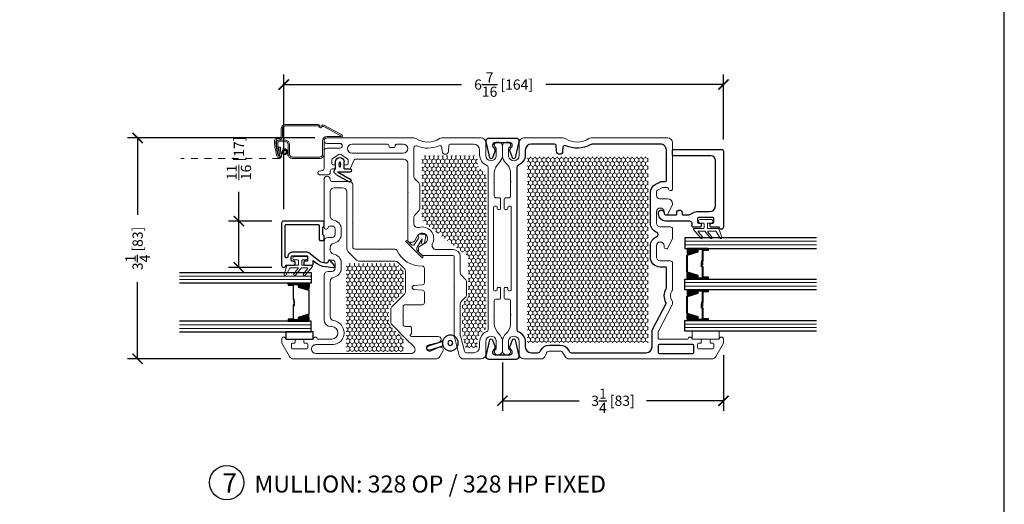
# Model space of a CAD drawing. Units: inches. Extents: x -498 to 909, y 157 to 829.
# Drawn here: x 383 to 397, y 282 to 290 of the extents above; entities that cross this region are included whole.
import ezdxf

# ---------------------------------------------------------------- set-up
doc = ezdxf.new("R2010")
doc.units = ezdxf.units.IN
doc.header["$MEASUREMENT"] = 0
doc.linetypes.add('HIDDEN2', pattern=[0.1875, 0.125, -0.0625])
doc.layers.get('Defpoints').update_dxf_attribs({"true_color": 0x737373})
for name, color, linetype, lineweight in [('1', 2, 'Continuous', 9), ('2', 1, 'Continuous', 15), ('3', 3, 'Continuous', 18), ('4', 4, 'Continuous', 25), ('5', 5, 'Continuous', 30), ('A-DETL-3', 7, 'Continuous', 25)]:
    doc.layers.add(name, color=color, linetype=linetype, lineweight=lineweight)
doc.layers.add('A-SECT-MBND', color=1, linetype='Continuous')
doc.layers.add('PDF_Geometry', color=7, linetype='Continuous')
doc.styles.add('ROMANS', font='romans.shx')
doc.styles.get("Standard").update_dxf_attribs({"font": 'arial.ttf'})
doc.dimstyles.new('SMALL + METRIC', dxfattribs={"dimtxt": 0.15, "dimasz": 0.15, "dimexe": 0.15, "dimexo": 0.175, "dimgap": 0.07, "dimtad": 0, "dimdec": 4, "dimzin": 0, "dimdsep": 46, "dimlunit": 5, "dimtxsty": 'ROMANS', "dimblk": 'ARCHTICK', "dimcen": 0.07, "dimclrd": 256, "dimclre": 256, "dimclrt": 256, "dimadec": 0, "dimazin": 0, "dimtfac": 1, "dimtdec": 4, "dimtofl": 0, "dimtmove": 0, "dimatfit": 3, "dimldrblk": 'CLOSEDBLANK', "dimfxl": 1, "dimtfillclr": 3, "dimtolj": 1, "dimtzin": 0, "dimarcsym": 0})
pattern_1 = [(90, (-18645.844367, -12433.682254), (-0.03247595264, 0.05625), [0.0375, -0.075]), (210, (-18645.844367, -12433.682254), (-0.03247595264, -0.05625), [0.0375, -0.075]), (150, (-18645.844367, -12433.682254), (-0.064951905284, 3e-17), [-0.075, 0.0375])]

# ---------------------------------------------------------------- blocks, each defined once
blk = doc.blocks.new('325-116')
at = {"color": 0}
blk.add_lwpolyline([(-0.11, -0.07, 0.414214), (-0.145, -0.105), (-0.145, -0.111, 0.198912), (-0.135, -0.135), (-0.125, -0.146, -0.198912), (-0.11, -0.181), (-0.11, -0.182, -0.085603), (-0.113, -0.198), (-0.146, -0.292, -0.751256), (-0.185, -0.29), (-0.239, -0.049, -0.481081), (-0.2, 0), (0.2, 0, -0.481081), (0.239, -0.049), (0.185, -0.29, -0.751256), (0.146, -0.292), (0.113, -0.198, -0.085603), (0.11, -0.182), (0.11, -0.181, -0.198912), (0.125, -0.146), (0.135, -0.135, 0.198912), (0.145, -0.111), (0.145, -0.105, 0.414214), (0.11, -0.07), (-0.11, -0.07)], format="xyb", dxfattribs=at)
blk = doc.blocks.new('_ArchTick')
at = {"color": 0, "linetype": 'ByBlock', "const_width": 0.15}
blk.add_lwpolyline([(-0.5, -0.5), (0.5, 0.5)], dxfattribs=at)
blk = doc.blocks.new('*D645')
at = {"lineweight": -2, "transparency": 16777216}
for p, q in [((387.146, 287.788), (384.391, 287.788)), ((384.541, 287.788), (384.541, 286.658)), ((384.541, 284.539), (384.541, 285.668)), ((386.646, 284.539), (384.391, 284.539))]:
    blk.add_line(p, q, dxfattribs=at)
at = {"layer": 'Defpoints', "color": 0, "transparency": 16777216}
for p in [(387.321, 287.788), (384.541, 284.539), (386.821, 284.539)]:
    blk.add_point(p, dxfattribs=at)
at = {"lineweight": -2, "transparency": 16777216, "xscale": 0.15, "yscale": 0.15, "zscale": 0.15}
for p, rotation in [((384.541, 287.788), 90), ((384.541, 284.539), 270)]:
    blk.add_blockref('_ArchTick', p, dxfattribs=dict(at, rotation=rotation))
at = {"transparency": 16777216, "insert": (384.541, 286.163), "char_height": 0.15, "attachment_point": 5, "rotation": 90, "style": 'ROMANS'}
blk.add_mtext('\\A1;3{\\H1x;\\S1/4;} [83]', dxfattribs=at)
blk = doc.blocks.new('_ClosedBlank')
at = {"color": 0, "linetype": 'ByBlock', "lineweight": -2}
for p, q in [((-1, 0.167), (0, 0)), ((-1, 0.167), (-1, -0.167)), ((0, 0), (-1, -0.167))]:
    blk.add_line(p, q, dxfattribs=at)
blk = doc.blocks.new('Op and 2 Inch Alum Stop')
at = {"layer": '3'}
blk.add_lwpolyline([(0.714, 0.604, 0.414214), (0.704, 0.614), (0.645, 0.614, 0.414214), (0.635, 0.604), (0.635, 0.555, -1), (0.585, 0.555), (0.585, 0.723, -1), (0.635, 0.723), (0.635, 0.674, 0.414214), (0.645, 0.664), (0.704, 0.664, 0.414214), (0.714, 0.674), (0.714, 0.824, -0.321278), (0.721, 0.834), (0.844, 0.875, -0.832272), (0.859, 0.85), (0.758, 0.793, 0.270491), (0.753, 0.784), (0.753, 0.68, 0.635091), (0.769, 0.672), (0.84, 0.731, -1.024675), (0.859, 0.708), (0.757, 0.624, 0.223174), (0.753, 0.616), (0.753, 0.539, 0.635091), (0.769, 0.531), (0.84, 0.589, -1.024675), (0.859, 0.567), (0.731, 0.461, -0.635091), (0.714, 0.469)], format="xyb", close=True, dxfattribs=at)
at = {"layer": '4'}
blk.add_lwpolyline([(0.684, 0.266, 0.141442), (0.65, 0.365), (0.545, 0.491, -0.208266), (0.524, 0.538), (0.524, 0.756, -0.414214), (0.588, 0.82, 0.414214), (0.603, 0.835), (0.603, 0.847, 0.414214), (0.588, 0.862), (0.13, 0.862, 0.414214), (0.115, 0.847), (0.115, 0.374, 0.414214), (0.13, 0.359), (0.337, 0.359, -0.414214), (0.352, 0.344), (0.352, 0.309, -0.414214), (0.332, 0.289), (0.287, 0.289, -0.267949), (0.27, 0.299, 0.267949), (0.253, 0.309), (0.165, 0.309, 0.267949), (0.148, 0.299, -0.267949), (0.13, 0.289), (0.085, 0.289, -0.414214), (0.065, 0.309), (0.065, 0.881, -0.414214), (0.097, 0.912), (0.714, 0.912), (0.714, 0.912, -1), (0.714, 0.85), (0.714, 0.729, -0.414214), (0.7, 0.715), (0.668, 0.715, -0.414214), (0.654, 0.729), (0.654, 0.756, 0.414214), (0.64, 0.77), (0.588, 0.77, 0.414214), (0.574, 0.756), (0.574, 0.544, 0.414214), (0.588, 0.53), (0.64, 0.53, 0.414214), (0.654, 0.544), (0.654, 0.571, -0.414214), (0.668, 0.585), (0.7, 0.585, -0.414214), (0.714, 0.571), (0.714, 0.465, -0.414214), (0.699, 0.45), (0.643, 0.45), (0.669, 0.419, -0.176855), (0.734, 0.269), (0.748, 0.153, -0.556387), (0.719, 0.135), (0.642, 0.2, -0.566526), (0.657, 0.228, 0.393912), (0.684, 0.256), (0.684, 0.256), (0.684, 0.269)], format="xyb", dxfattribs=at)
blk = doc.blocks.new('*D646')
at = {"layer": '2', "lineweight": -2, "transparency": 16777216}
for p, q in [((386.029, 286.565), (386.029, 286.995)), ((386.514, 286.565), (385.879, 286.565)), ((386.029, 285.885), (386.029, 286.565)), ((386.514, 285.885), (385.879, 285.885))]:
    blk.add_line(p, q, dxfattribs=at)
at = {"layer": 'Defpoints', "color": 0, "transparency": 16777216}
for p in [(386.689, 286.565), (386.029, 285.885), (386.689, 285.885)]:
    blk.add_point(p, dxfattribs=at)
at = {"layer": '2', "lineweight": -2, "transparency": 16777216, "xscale": 0.15, "yscale": 0.15, "zscale": 0.15}
for p, rotation in [((386.029, 286.565), 90), ((386.029, 285.885), 270)]:
    blk.add_blockref('_ArchTick', p, dxfattribs=dict(at, rotation=rotation))
at = {"layer": '2', "transparency": 16777216, "insert": (386.029, 287.487), "char_height": 0.15, "attachment_point": 5, "rotation": 90, "style": 'ROMANS'}
blk.add_mtext('\\A1;{\\H1x;\\S11/16;} [17]', dxfattribs=at)
blk = doc.blocks.new('.875 Inch IGU')
at = {"layer": '1'}
h = blk.add_hatch(dxfattribs=at)
h.set_pattern_fill('ANSI31', color=2, scale=0.1, style=0)
h.set_pattern_definition([(45, (-0.021702, 0.268674), (-0.00883883, 0.00883883), [])])
h.paths.add_polyline_path([(0.538, 0.421), (0.525, 0.421), (0.486, 0.421), (0.441, 0.278, 0.1497), (0.538, 0.274)])
h.paths.add_polyline_path([(0.03, 0.421), (-0.008, 0.421), (-0.022, 0.421), (-0.022, 0.274, 0.1497), (0.075, 0.278)])
at = {"layer": '1', "color": 2}
for p, q in [((-0.127, 0.236), (-0.127, 2.174)), ((-0.074, 0.236), (-0.074, 2.174)), ((0.591, 0.236), (0.591, 2.174)), ((0.643, 0.236), (0.643, 2.174))]:
    blk.add_line(p, q, dxfattribs=at)
at = {"layer": '5', "color": 2}
for points in [[(-0.179, 2.174), (-0.179, 0.236), (-0.022, 0.236), (-0.022, 2.174)], [(0.696, 2.174), (0.696, 0.236), (0.538, 0.236), (0.538, 2.174)]]:
    blk.add_lwpolyline(points, dxfattribs=at)
for points in [[(-0.008, 0.578), (-0.022, 0.578), (-0.022, 0.421), (-0.008, 0.421)], [(0.514, 0.497), (0.305, 0.497), (0.305, 0.481), (0.24, 0.481), (0.24, 0.488), (0.298, 0.488), (0.298, 0.503), (0.508, 0.503), (0.508, 0.578), (0.525, 0.578), (0.525, 0.421), (0.486, 0.421), (0.438, 0.267), (0.258, 0.267), (0.258, 0.267), (0.258, 0.267), (0.258, 0.267), (0.258, 0.267), (0.079, 0.267), (0.03, 0.421), (-0.008, 0.421), (-0.008, 0.578), (0.009, 0.578), (0.009, 0.503), (0.218, 0.503), (0.218, 0.494), (0.277, 0.494), (0.277, 0.488), (0.212, 0.488), (0.212, 0.497), (0.002, 0.497), (0.002, 0.571), (-0.002, 0.571), (-0.002, 0.427), (0.035, 0.427), (0.083, 0.273), (0.258, 0.273), (0.433, 0.273), (0.482, 0.427), (0.519, 0.427), (0.519, 0.571), (0.514, 0.571)], [(0.525, 0.578), (0.538, 0.578), (0.538, 0.421), (0.525, 0.421)]]:
    blk.add_lwpolyline(points, close=True, dxfattribs=at)
for points in [[(-0.022, 0.421), (-0.022, 0.274, 0.1497), (0.075, 0.278)], [(0.538, 0.421), (0.538, 0.274, -0.1497), (0.441, 0.278)]]:
    blk.add_lwpolyline(points, format="xyb", dxfattribs=at)
blk = doc.blocks.new('428 INT WS')
at = {"color": 3}
for p, q in [((15.212, 14.888), (15.11, 14.888)), ((15.255, 14.858), (15.255, 14.672)), ((15.255, 14.858), (15.362, 14.673)), ((15.298, 14.872), (15.405, 14.686)), ((15.212, 14.758), (15.107, 14.758)), ((15.212, 14.758), (15.212, 14.672))]:
    blk.add_line(p, q, dxfattribs=at)
for centre, radius, start, end in [((15.11, 14.823), 0.065, 90, 270), ((15.25, 14.855), 0.0502, 20.0147, 139.3284), ((15.234, 14.672), 0.0214, 180, 0), ((15.383, 14.68), 0.0226, 196.7867, 16.7867)]:
    blk.add_arc(centre, radius, start, end, dxfattribs=at)
blk.add_ellipse((15.149, 14.823), major_axis=(-0.0387, 0), ratio=0.38963, dxfattribs=at)
blk = doc.blocks.new('428 EXT WS')
at = {"color": 3}
for p, q in [((17.753, 13.314), (17.822, 13.524)), ((17.878, 13.507), (17.817, 13.308))]:
    blk.add_line(p, q, dxfattribs=at)
for radius in [0.116, 0.0359]:
    blk.add_circle((17.773, 13.2), radius, dxfattribs=at)
blk.add_arc((17.85, 13.516), 0.0291, 342.9508, 162.9508, dxfattribs=at)
blk = doc.blocks.new('1.375 Inch IGU')
at = {"layer": '1'}
h = blk.add_hatch(dxfattribs=at)
h.set_pattern_fill('ANSI31', color=2, scale=0.1, style=0)
h.set_pattern_definition([(45, (-1.248839, 0.061744), (-0.008838835, 0.008838835), [])])
h.paths.add_polyline_path([(0.812, 0.214), (0.773, 0.214), (0.76, 0.214), (0.76, 0.067, 0.1497), (0.857, 0.071)])
h.paths.add_polyline_path([(1.211, 0.214), (1.198, 0.214), (1.159, 0.214), (1.114, 0.071, 0.1497), (1.211, 0.067)])
h.paths.add_polyline_path([(0.602, 0.214), (0.589, 0.214), (0.55, 0.214), (0.505, 0.071, 0.1497), (0.602, 0.067)])
h.paths.add_polyline_path([(0.203, 0.214), (0.164, 0.214), (0.151, 0.214), (0.151, 0.067, 0.1497), (0.248, 0.071)])
at = {"layer": '1', "color": 2}
for p, q in [((0.046, 0.029), (0.046, 1.967)), ((0.099, 0.029), (0.099, 1.967)), ((0.655, 0.029), (0.655, 1.967)), ((0.707, 0.029), (0.707, 1.967)), ((1.264, 0.029), (1.264, 1.967)), ((1.316, 0.029), (1.316, 1.967))]:
    blk.add_line(p, q, dxfattribs=at)
at = {"layer": '5', "color": 2}
for points in [[(-0.006, 1.967), (-0.006, 0.029), (0.151, 0.029), (0.151, 1.967)], [(0.76, 1.967), (0.76, 0.029), (0.602, 0.029), (0.602, 1.967)], [(1.369, 1.967), (1.369, 0.029), (1.211, 0.029), (1.211, 1.967)]]:
    blk.add_lwpolyline(points, dxfattribs=at)
for points in [[(0.164, 0.371), (0.151, 0.371), (0.151, 0.214), (0.164, 0.214)], [(0.578, 0.29), (0.423, 0.29), (0.423, 0.274), (0.358, 0.274), (0.358, 0.281), (0.417, 0.281), (0.417, 0.296), (0.572, 0.296), (0.572, 0.371), (0.589, 0.371), (0.589, 0.214), (0.55, 0.214), (0.502, 0.06), (0.377, 0.06), (0.377, 0.06), (0.377, 0.06), (0.377, 0.06), (0.377, 0.06), (0.251, 0.06), (0.203, 0.214), (0.164, 0.214), (0.164, 0.371), (0.181, 0.371), (0.181, 0.296), (0.337, 0.296), (0.337, 0.287), (0.395, 0.287), (0.395, 0.281), (0.33, 0.281), (0.33, 0.29), (0.175, 0.29), (0.175, 0.365), (0.17, 0.365), (0.17, 0.22), (0.208, 0.22), (0.256, 0.066), (0.377, 0.066), (0.497, 0.066), (0.546, 0.22), (0.583, 0.22), (0.583, 0.365), (0.578, 0.365)], [(0.589, 0.371), (0.602, 0.371), (0.602, 0.214), (0.589, 0.214)], [(0.773, 0.371), (0.76, 0.371), (0.76, 0.214), (0.773, 0.214)], [(1.187, 0.29), (1.032, 0.29), (1.032, 0.274), (0.967, 0.274), (0.967, 0.281), (1.026, 0.281), (1.026, 0.296), (1.181, 0.296), (1.181, 0.371), (1.198, 0.371), (1.198, 0.214), (1.159, 0.214), (1.111, 0.06), (0.985, 0.06), (0.985, 0.06), (0.985, 0.06), (0.985, 0.06), (0.985, 0.06), (0.86, 0.06), (0.812, 0.214), (0.773, 0.214), (0.773, 0.371), (0.79, 0.371), (0.79, 0.296), (0.945, 0.296), (0.945, 0.287), (1.004, 0.287), (1.004, 0.281), (0.939, 0.281), (0.939, 0.29), (0.784, 0.29), (0.784, 0.365), (0.779, 0.365), (0.779, 0.22), (0.816, 0.22), (0.865, 0.066), (0.985, 0.066), (1.106, 0.066), (1.154, 0.22), (1.192, 0.22), (1.192, 0.365), (1.187, 0.365)], [(1.198, 0.371), (1.211, 0.371), (1.211, 0.214), (1.198, 0.214)]]:
    blk.add_lwpolyline(points, close=True, dxfattribs=at)
for points in [[(0.151, 0.214), (0.151, 0.067, 0.1497), (0.248, 0.071)], [(0.602, 0.214), (0.602, 0.067, -0.1497), (0.505, 0.071)], [(0.76, 0.214), (0.76, 0.067, 0.1497), (0.857, 0.071)], [(1.211, 0.214), (1.211, 0.067, -0.1497), (1.114, 0.071)]]:
    blk.add_lwpolyline(points, format="xyb", dxfattribs=at)
blk = doc.blocks.new('*D637')
at = {"lineweight": -2, "transparency": 16777216}
for p, q in [((386.689, 286.74), (386.689, 288.723)), ((393.153, 287.764), (393.153, 288.723)), ((386.689, 288.573), (389.301, 288.573)), ((393.153, 288.573), (390.541, 288.573))]:
    blk.add_line(p, q, dxfattribs=at)
at = {"layer": 'Defpoints', "color": 0, "transparency": 16777216}
for p in [(393.153, 288.573), (393.153, 287.589), (386.689, 286.565)]:
    blk.add_point(p, dxfattribs=at)
at = {"lineweight": -2, "transparency": 16777216, "xscale": 0.15, "yscale": 0.15, "zscale": 0.15, "rotation": 180}
blk.add_blockref('_ArchTick', (386.689, 288.573), dxfattribs=at)
at = {"lineweight": -2, "transparency": 16777216, "xscale": 0.15, "yscale": 0.15, "zscale": 0.15}
blk.add_blockref('_ArchTick', (393.153, 288.573), dxfattribs=at)
at = {"transparency": 16777216, "insert": (389.921, 288.573), "char_height": 0.15, "attachment_point": 5, "style": 'ROMANS'}
blk.add_mtext('\\A1;6{\\H1x;\\S7/16;} [164]', dxfattribs=at)
blk = doc.blocks.new('*D638')
at = {"lineweight": -2, "transparency": 16777216}
for p, q in [((393.154, 284.593), (393.154, 283.773)), ((389.904, 284.483), (389.904, 283.773)), ((389.904, 283.923), (391.034, 283.923)), ((393.154, 283.923), (392.024, 283.923))]:
    blk.add_line(p, q, dxfattribs=at)
at = {"layer": 'Defpoints', "color": 0, "transparency": 16777216}
for p in [(393.154, 284.768), (389.904, 284.658), (389.904, 283.923)]:
    blk.add_point(p, dxfattribs=at)
at = {"lineweight": -2, "transparency": 16777216, "xscale": 0.15, "yscale": 0.15, "zscale": 0.15, "rotation": 180}
blk.add_blockref('_ArchTick', (389.904, 283.923), dxfattribs=at)
at = {"lineweight": -2, "transparency": 16777216, "xscale": 0.15, "yscale": 0.15, "zscale": 0.15}
blk.add_blockref('_ArchTick', (393.154, 283.923), dxfattribs=at)
at = {"transparency": 16777216, "insert": (391.529, 283.923), "char_height": 0.15, "attachment_point": 5, "style": 'ROMANS'}
blk.add_mtext('\\A1;3{\\H1x;\\S1/4;} [83]', dxfattribs=at)

msp = doc.modelspace()

# ---------------------------------------------------------------- hatches: boundary and pattern name
at = {"layer": '1'}
h = msp.add_hatch(dxfattribs=at)
h.set_pattern_fill('HONEY', color=2, scale=0.3, angle=90)
h.set_pattern_definition(pattern_1)
edge = h.paths.add_edge_path()
edge.add_arc((388.81128, 286.60953), 0.09, 540, 592.587308, ccw=False)
edge.add_line((388.72128, 286.60953), (388.72128, 287.50479))
edge.add_arc((388.74128, 287.50479), 0.02, 450, 540, ccw=False)
edge.add_line((388.74128, 287.52479), (389.51855, 287.52479))
edge.add_arc((389.51855, 287.50479), 0.02, 360, 450, ccw=False)
edge.add_line((389.53855, 287.50479), (389.53855, 287.40727))
edge.add_arc((389.62855, 287.40727), 0.09, 540, 585)
edge.add_line((389.56491, 287.34363), (389.63744, 287.27111))
edge.add_arc((389.5738, 287.20747), 0.09, 360.000937, 405, ccw=False)
edge.add_line((389.6638, 287.20747), (389.6638, 285.02379))
edge.add_arc((389.5738, 285.02379), 0.09, 315, 359.999063, ccw=False)
edge.add_line((389.63744, 284.96015), (389.56491, 284.88763))
edge.add_arc((389.62855, 284.82399), 0.09, 495, 540)
edge.add_line((389.53855, 284.82399), (389.53855, 284.72602))
edge.add_arc((389.51855, 284.72602), 0.02, 270, 360, ccw=False)
edge.add_line((389.51855, 284.70602), (389.37779, 284.70602))
edge.add_arc((389.37779, 284.72602), 0.02, 555, 630, ccw=False)
edge.add_line((389.35847, 284.72085), (389.31445, 284.88513))
edge.add_line((389.31445, 284.88513), (389.31438, 285.34568))
edge.add_arc((389.34431, 285.34369), 0.03, 495, 536.186897, ccw=False)
edge.add_line((389.3231, 285.3649), (389.37795, 285.41975))
edge.add_arc((389.31431, 285.48339), 0.09, 315, 360)
edge.add_line((389.40431, 285.48339), (389.40431, 285.57692))
edge.add_line((389.40431, 285.57692), (389.40431, 285.99814))
edge.add_arc((389.31431, 285.99814), 0.09, 360, 412.587308)
edge.add_line((389.36899, 286.06962), (388.7566, 286.53804))
h = msp.add_hatch(dxfattribs=at)
h.set_pattern_fill('HONEY', color=2, scale=0.3, angle=90)
h.set_pattern_definition([(90, (-18629.612998, -12438.4987), (-0.03247595264, 0.05625), [0.0375, -0.075]), (210, (-18629.612998, -12438.4987), (-0.03247595264, -0.05625), [0.0375, -0.075]), (150, (-18629.612998, -12438.4987), (-0.064951905284, 3e-17), [-0.075, 0.0375])])
h.paths.add_polyline_path([(392.04779, 284.77245), (392.04779, 287.51049), (390.26973, 287.51049), (390.26973, 284.77245)])
h = msp.add_hatch(dxfattribs=at)
h.set_pattern_fill('HONEY', color=2, scale=0.3, angle=90)
h.set_pattern_definition(pattern_1)
edge = h.paths.add_edge_path()
edge.add_arc((387.63603, 284.67792), 0.03, 180, 270, ccw=False)
edge.add_line((387.60603, 284.67792), (387.60603, 285.91385))
edge.add_arc((387.63603, 285.91385), 0.03, 450, 540, ccw=False)
edge.add_line((387.63603, 285.94385), (388.32821, 285.94385))
edge.add_arc((388.32821, 285.91385), 0.03, 405, 450, ccw=False)
edge.add_line((388.34942, 285.93506), (388.35051, 285.93398))
edge.add_line((388.35051, 285.93398), (388.42293, 285.86155))
edge.add_arc((388.35929, 285.79791), 0.09, 360, 405, ccw=False)
edge.add_line((388.44929, 285.79791), (388.44929, 285.55851))
edge.add_arc((388.35929, 285.55851), 0.09, 315, 360, ccw=False)
edge.add_line((388.42293, 285.49487), (388.26065, 285.33259))
edge.add_arc((388.32429, 285.26895), 0.09, 495, 540)
edge.add_line((388.23429, 285.26895), (388.23429, 285.08189))
edge.add_arc((388.32429, 285.08189), 0.09, 540, 585)
edge.add_line((388.26065, 285.01825), (388.44051, 284.8384))
edge.add_arc((388.41929, 284.81719), 0.03, 360, 405, ccw=False)
edge.add_line((388.44929, 284.81719), (388.44929, 284.67792))
edge.add_arc((388.41929, 284.67792), 0.03, 270, 360, ccw=False)
edge.add_line((388.41929, 284.64792), (387.63603, 284.64792))

# ---------------------------------------------------------------- linework, layer by layer
at = {"color": 3}
msp.add_lwpolyline([(387.12096, 284.82808), (387.12096, 284.93435), (386.72096, 284.93435), (386.72096, 284.82808)], close=True, dxfattribs=at)
at = {"layer": '1', "color": 5}
for points in [[(388.4453, 287.47592), (388.4453, 287.47592), (388.45128, 287.47592, -0.41421356), (388.51128, 287.41592), (388.51128, 286.99898), (388.51835, 286.99191), (388.51128, 286.98484), (388.51128, 286.857), (388.51835, 286.84993), (388.51128, 286.84286), (388.51128, 286.28545, 0.40514562), (388.54035, 286.25546), (388.5821, 286.25417, 0.27007268), (388.60866, 286.26855), (388.66242, 286.35688, -0.12078852), (388.68266, 286.37705, -0.78304461), (388.79249, 286.26721, -0.12078852), (388.77233, 286.24697), (388.684, 286.19322, 0.27007268), (388.66961, 286.16666), (388.67091, 286.1249, 0.19487948), (388.68001, 286.10429), (388.70981, 286.0745, 0.19891237), (388.75224, 286.05692), (389.17929, 286.05692, -0.41421354), (389.19429, 286.04192), (389.19429, 285.58399), (389.19429, 285.58399), (389.20136, 285.57692), (389.19429, 285.56985), (389.19429, 284.87914, 0.06554344), (389.19668, 284.86102), (389.26935, 284.5898, 0.33945426), (389.33696, 284.53792), (389.58871, 284.53792, 0.41421356), (389.65871, 284.60792), (389.65871, 284.79489, -0.92289891), (389.81398, 284.80736), (389.81398, 284.68561, 0.84303875), (389.82901, 284.59803), (389.84403, 284.59803, 0.41421356), (389.90414, 284.65813), (389.90414, 284.80369, 0.17852341), (389.85218, 284.90793, -0.18987268), (389.78393, 285.04356), (389.78393, 285.18085), (389.77686, 285.18792), (389.78393, 285.19499), (389.78393, 285.35097), (389.78393, 285.38856, -0.41421356), (389.81393, 285.41856), (389.8623, 285.41856, 0.41421356), (389.8773, 285.43356), (389.8773, 285.51834), (389.8773, 285.57542, 0.41421356), (389.8623, 285.59042), (389.84111, 285.59042, 0.41421356), (389.82611, 285.57542), (389.82611, 285.55542, -0.41421356), (389.81111, 285.54042), (389.78893, 285.54042, -0.41421356), (389.77393, 285.55542), (389.77393, 286.77042, -0.41421356), (389.78893, 286.78542), (389.81111, 286.78542, -0.41421356), (389.82611, 286.77042), (389.82611, 286.75042, 0.41421356), (389.84111, 286.73542), (389.8623, 286.73542, 0.41421356), (389.8773, 286.75042), (389.8773, 286.7975), (389.8773, 286.89228, 0.41421356), (389.8623, 286.90728), (389.81393, 286.90728, -0.41421356), (389.78393, 286.93728), (389.78393, 287.13085), (389.77686, 287.13792), (389.78393, 287.14499), (389.78393, 287.28228, -0.18987268), (389.85218, 287.41792, 0.17852341), (389.90414, 287.52215), (389.90414, 287.66771, 0.41421356), (389.84403, 287.72782), (389.82901, 287.72782, 0.84303875), (389.81398, 287.64024), (389.81398, 287.51848, -0.92289891), (389.65871, 287.53095), (389.65871, 287.71792, 0.41421356), (389.58871, 287.78792), (389.01218, 287.78792, 0.14253024), (388.97999, 287.77856, -0.29097152), (388.63283, 287.77856, 0.14253024), (388.60064, 287.78792), (388.04216, 287.78792), (387.49756, 287.78792), (387.32144, 287.78792, 1.00550485), (387.32127, 287.70792), (387.51425, 287.70792, -1), (387.51425, 287.63792), (387.32644, 287.63792, 0.41421356), (387.28144, 287.59292), (387.28144, 287.33844, -0.36397023), (387.25665, 287.30889), (387.21144, 287.30092, 0.92137545), (387.21644, 287.24592), (387.34144, 287.24592, 0.41421356), (387.37144, 287.27592), (387.37144, 287.29842), (387.37144, 287.30342, -0.41421356), (387.40144, 287.33342), (387.43529, 287.33342, 0.41421356), (387.44929, 287.34742), (387.44929, 287.37942, 0.41421356), (387.43529, 287.39342), (387.40829, 287.39342, -0.41421356), (387.39429, 287.40742), (387.39429, 287.46514, -0.19891237), (387.40015, 287.47928), (387.50015, 287.54593, -0.41421356), (387.52843, 287.54593), (387.62843, 287.47928, -0.19891237), (387.63429, 287.46514), (387.63429, 287.46514), (387.63429, 287.40742, -0.41421356), (387.62029, 287.39342), (387.59329, 287.39342, 0.41421356), (387.57929, 287.37942), (387.57929, 287.34742, 0.41421356), (387.59329, 287.33342), (387.65822, 287.33342, 0.30334668), (387.67208, 287.34268), (387.72343, 287.46666, -0.30334668), (387.73729, 287.47592), (388.4453, 287.47592)], [(388.56929, 284.91895), (388.56929, 284.98542, 0.41421355), (388.53929, 285.01542), (388.47429, 285.01542, -0.41421356), (388.44429, 285.04542), (388.44429, 285.16835), (388.43722, 285.17542), (388.44429, 285.18249), (388.44429, 285.30542, -0.41421356), (388.47429, 285.33542), (388.53929, 285.33542), (388.72629, 285.33542, 0.41421357), (388.75629, 285.36542), (388.75629, 285.51731, 0.38887873), (388.72891, 285.54719), (388.60627, 285.55792, -1), (388.60627, 285.61792), (388.72891, 285.62865, 0.38887873), (388.75629, 285.65854), (388.75629, 285.87231, 0.41421356), (388.72629, 285.90231), (388.72629, 285.90231, -0.29967735), (388.3537, 286.13629, 0.29380703), (388.3264, 286.15385), (388.18453, 286.15385), (388.10136, 286.15385), (388.09429, 286.14678), (388.08722, 286.15385), (387.91571, 286.15385), (387.73429, 286.15385, -0.41421356), (387.70429, 286.18385), (387.70429, 286.53819), (387.69722, 286.54526), (387.70429, 286.55233), (387.70429, 286.84962), (387.70429, 287.10092, 0.41421356), (387.65929, 287.14592), (387.40144, 287.14592, -0.41421356), (387.37144, 287.17592), (387.37144, 287.18092, 1), (387.28144, 287.18092), (387.28144, 286.84962), (387.28144, 286.47573, 0.87697646), (387.34041, 286.46796), (387.34146, 286.47512, -0.37223357), (387.36125, 286.49222), (387.39929, 286.49222, -0.41421356), (387.44429, 286.44722), (387.44429, 286.37046, -0.41421356), (387.39929, 286.32546), (387.3941, 286.32546), (387.40124, 286.32546), (387.34144, 286.32546, 0.41421356), (387.28144, 286.26546), (387.28144, 285.97573, 0.87697646), (387.34041, 285.96796), (387.34146, 285.97512, -0.37223357), (387.36125, 285.99222), (387.39929, 285.99222, -0.41421356), (387.44429, 285.94722), (387.44429, 285.87046, -0.41421356), (387.39929, 285.82546), (387.3941, 285.82546), (387.40124, 285.82546), (387.34144, 285.82546, 0.41421356), (387.28144, 285.76546), (387.28144, 285.11283, 0.41421356), (387.38144, 285.01283), (387.39361, 285.01283, -0.97933531), (387.39746, 284.82808), (387.18307, 284.82808, 0.99999983), (387.12096, 284.82808), (386.99996, 284.82808, 0.41421356), (386.98596, 284.81408), (386.98596, 284.78208, 0.41421356), (386.99996, 284.76808), (387.02696, 284.76808, -0.41421356), (387.04096, 284.75408), (387.04096, 284.70208, -0.41421356), (387.02696, 284.68808), (386.81496, 284.68808, -0.41421356), (386.80096, 284.70208), (386.80096, 284.75408, -0.41421356), (386.81496, 284.76808), (386.84196, 284.76808, 0.41421356), (386.85596, 284.78208), (386.85596, 284.81408, 0.41421356), (386.84196, 284.82808), (386.72096, 284.82808, 0.99999983), (386.65885, 284.82808), (386.65885, 284.76798), (386.77152, 284.57291, 0.26789834), (386.83214, 284.53792), (388.92245, 284.53792, 0.26789834), (388.98306, 284.57291), (389.03358, 284.66038, 0.61567246), (388.97924, 284.70958), (388.84871, 284.65096, -1), (388.82283, 284.74755), (388.97033, 284.78085, 0.87083215), (388.95872, 284.86742), (388.56929, 284.86742, -0.82415821), (388.56179, 284.90596, 0.26794918), (388.56929, 284.91895)]]:
    msp.add_lwpolyline(points, format="xyb", dxfattribs=at)
for points in [[(390.88584, 284.53792, -0.26789834), (390.82522, 284.57291), (390.7938, 284.6273, 0.26789834), (390.75051, 284.65229), (390.59404, 284.65229, 0.33945426), (390.54575, 284.61523), (390.53893, 284.5898, -0.33945426), (390.47132, 284.53792), (390.47132, 284.53792), (390.21957, 284.53792, -0.41421356), (390.14957, 284.60792), (390.14957, 284.79489, 0.92289891), (389.9943, 284.80736), (389.9943, 284.68561, -0.84303875), (389.97927, 284.59803), (389.96425, 284.59803, -0.41421356), (389.90414, 284.65813), (389.90414, 284.80369, -0.17852341), (389.95611, 284.90793, 0.18987268), (390.02435, 285.04356), (390.02435, 285.18085), (390.03142, 285.18792), (390.02435, 285.19499), (390.02435, 285.35097), (390.02435, 285.38856, 0.41421356), (389.99435, 285.41856), (389.94598, 285.41856, -0.41421356), (389.93098, 285.43356), (389.93098, 285.51834), (389.93098, 285.57542, -0.41421356), (389.94598, 285.59042), (389.96717, 285.59042, -0.41421356), (389.98217, 285.57542), (389.98217, 285.55542, 0.41421356), (389.99717, 285.54042), (390.01935, 285.54042, 0.41421356), (390.03435, 285.55542), (390.03435, 286.77042, 0.41421356), (390.01935, 286.78542), (389.99717, 286.78542, 0.41421356), (389.98217, 286.77042), (389.98217, 286.75042, -0.41421356), (389.96717, 286.73542), (389.94598, 286.73542, -0.41421356), (389.93098, 286.75042), (389.93098, 286.7975), (389.93098, 286.89228, -0.41421356), (389.94598, 286.90728), (389.99435, 286.90728, 0.41421356), (390.02435, 286.93728), (390.02435, 287.13085), (390.03142, 287.13792), (390.02435, 287.14499), (390.02435, 287.28228, 0.18987268), (389.95611, 287.41792, -0.17852341), (389.90414, 287.52215), (389.90414, 287.66771, -0.41421356), (389.96425, 287.72782), (389.97927, 287.72782, -0.84303875), (389.9943, 287.64024), (389.9943, 287.51848, 0.92289891), (390.14957, 287.53095), (390.14957, 287.71792, -0.41421356), (390.21957, 287.78792), (390.7961, 287.78792), (390.7961, 287.78792, -0.14253024), (390.82829, 287.77856, 0.29097152), (391.17545, 287.77856, -0.14253024), (391.20764, 287.78792), (392.33414, 287.78792, -0.41421356), (392.40414, 287.71792), (392.40414, 287.04292, -0.87697646), (392.34516, 287.03516), (392.34411, 287.04232, 0.37223357), (392.32433, 287.05942), (392.26901, 287.05942, 0.12185763), (392.24803, 287.05423), (392.19316, 287.02531, 0.2783083), (392.16914, 286.9855), (392.16914, 286.93765, 0.41421356), (392.21414, 286.89265), (392.32914, 286.89265, -0.41421356), (392.40414, 286.81765), (392.40414, 286.80765), (392.32914, 286.65765), (392.30914, 286.65765, -0.414214), (392.27914, 286.68765), (392.27914, 286.70265, 1), (392.16914, 286.70265), (392.16914, 286.53445, 0.41421356), (392.22414, 286.47945), (392.28914, 286.47945), (392.37414, 286.47945, -0.414214), (392.40414, 286.44945), (392.40414, 286.3174), (392.40414, 286.3074), (392.32914, 286.1574), (392.30914, 286.1574, -0.414214), (392.27914, 286.1874), (392.27914, 286.2024, 1), (392.16914, 286.2024), (392.16914, 286.0342, 0.41421356), (392.22414, 285.9792), (392.28914, 285.9792), (392.37414, 285.9792, -0.414214), (392.40414, 285.9492), (392.40414, 285.56089, -0.16296641), (392.39809, 285.54283, 0.33482512), (392.39809, 285.39229, -0.16296641), (392.40414, 285.37423), (392.40414, 285.34883, -0.12012271), (392.40078, 285.33502), (392.19451, 284.93707, 0.12012271), (392.19283, 284.93017), (392.19283, 284.84308, 0.41421357), (392.20783, 284.82808), (392.62992, 284.82808, -0.99999983), (392.69203, 284.82808), (392.81303, 284.82808, -0.41421356), (392.82703, 284.81408), (392.82703, 284.78208, -0.41421356), (392.81303, 284.76808), (392.78603, 284.76808, 0.41421356), (392.77203, 284.75408), (392.77203, 284.70208, 0.41421356), (392.78603, 284.68808), (392.99803, 284.68808, 0.41421356), (393.01203, 284.70208), (393.01203, 284.75408, 0.41421356), (392.99803, 284.76808), (392.97103, 284.76808, -0.41421356), (392.95703, 284.78208), (392.95703, 284.81408, -0.41421356), (392.97103, 284.82808), (393.09203, 284.82808, -0.99999983), (393.15414, 284.82808), (393.15414, 284.76798), (393.04147, 284.57291, -0.26789834), (392.98086, 284.53792)], [(387.69011, 287.69788, 1), (387.69011, 287.56592), (388.04216, 287.56592), (388.4453, 287.56592, 1), (388.4453, 287.69788), (388.34799, 287.69788, 0.38887873), (388.32807, 287.67962), (388.32643, 287.66092, -0.41421356), (388.31143, 287.64592), (388.25143, 287.64592, -0.41421356), (388.23643, 287.66092), (388.2348, 287.67962, 0.38887873), (388.21487, 287.69788), (388.04216, 287.69788)], [(388.64313, 287.67165, 0.20764175), (388.97239, 287.67282, -0.51317873), (389.01432, 287.64796), (389.01913, 287.59288, 1), (389.10913, 287.59288), (389.11672, 287.67962, -0.38887873), (389.13665, 287.69788), (389.48106, 287.69788, -0.41416753), (389.56855, 287.61038), (389.56855, 287.54049, 0.30654058), (389.67426, 287.38426, -0.30198539), (389.69393, 287.35543), (389.69393, 287.35543), (389.69379, 285.35097), (389.69377, 284.97042, -0.30654039), (389.67426, 284.94159, 0.30654058), (389.56855, 284.78536), (389.56855, 284.72125), (389.56855, 284.71558, -0.41421356), (389.48105, 284.62808), (389.37529, 284.62808, -0.33945426), (389.34631, 284.65032), (389.28547, 284.87736, -0.0655026), (389.28445, 284.88512), (389.28438, 285.34651, -0.18672364), (389.30188, 285.38611), (389.35674, 285.44097, 0.19891237), (389.37431, 285.48339), (389.37431, 285.57692), (389.37431, 285.67045, 0.19891237), (389.35674, 285.71288), (389.30188, 285.76773, -0.19907016), (389.28432, 285.81016), (389.28429, 286.04192, 0.41421354), (389.17929, 286.14692), (388.93033, 286.14692, -0.55560471), (388.87651, 286.23344, 0.64974809), (388.67764, 286.47212, -0.49764412), (388.60128, 286.52985), (388.60128, 286.6165, -0.19891237), (388.61885, 286.65892), (388.67371, 286.71378, 0.19891237), (388.69128, 286.7562), (388.69128, 286.99191), (388.69128, 287.08544, 0.19891237), (388.67371, 287.12787), (388.61885, 287.18272, -0.19891237), (388.60128, 287.22515), (388.60128, 287.64409, -0.53876824)], [(387.42155, 285.7373, 0.36650116), (387.53429, 285.87046), (387.53429, 285.94722, 0.36650116), (387.42155, 286.08038, -0.36650116), (387.37144, 286.13955), (387.37144, 286.17812, -0.36650116), (387.42155, 286.2373, 0.36650116), (387.53429, 286.37046), (387.53429, 286.44722, 0.36650116), (387.42155, 286.58038, -0.36650116), (387.37144, 286.63955), (387.37144, 286.84962), (387.37144, 286.99592, -0.41421356), (387.43144, 287.05592), (387.55429, 287.05592, -0.41421356), (387.61429, 286.99592), (387.61429, 286.84962), (387.61429, 286.18385, 0.21256258), (387.654, 286.09467), (387.75725, 285.99142, 0.19891237), (387.79967, 285.97385), (387.92385, 285.97385), (388.32821, 285.97385, -0.19891237), (388.37064, 285.95627), (388.37172, 285.95519), (388.46172, 285.86519, -0.19891237), (388.47929, 285.82277), (388.47929, 285.53366, -0.19891237), (388.46172, 285.49123), (388.28187, 285.31138, 0.19891237), (388.26429, 285.26895), (388.26429, 285.08189, 0.19891237), (388.28187, 285.03947), (388.4907, 284.83063), (388.60098, 284.72035, -0.69042666), (388.55856, 284.61792), (387.16236, 284.61792, -0.41409497), (387.09728, 284.683, -0.41424619), (387.16237, 284.74808), (387.4008, 284.74808, 0.24875224), (387.54811, 284.82344, 0.53683082), (387.42191, 285.10157, -0.36823671), (387.37144, 285.16081), (387.37144, 285.67812, -0.36650116)]]:
    msp.add_lwpolyline(points, format="xyb", close=True, dxfattribs=at)
at = {"layer": '1', "color": 5, "linetype": 'HIDDEN2', "ltscale": 0.25}
msp.add_lwpolyline([(386.74949, 287.52584), (386.74949, 287.58022, 1), (386.65454, 287.58022), (386.65454, 287.51767, -0.35254515), (386.62549, 287.48706), (385.17577, 287.48706)], format="xyb", dxfattribs=at)
at = {"layer": '1', "color": 3}
msp.add_lwpolyline([(388.47911, 286.26814), (388.48618, 286.27521, -0.41421339), (388.5074, 286.27521), (388.5649, 286.21771, 0.3176121), (388.59902, 286.21184), (388.66517, 286.3056, 0.29184329), (388.66697, 286.34989, -0.45281083), (388.6925, 286.37207), (388.75885, 286.37044, -0.49492986), (388.7796, 286.34634), (388.75769, 286.24269, -1), (388.71366, 286.252), (388.72511, 286.30614), (388.65161, 286.18347, 0.28082503), (388.65369, 286.12891), (388.73367, 286.04894, -0.41421356), (388.73367, 286.02772), (388.7266, 286.02065)], format="xyb", close=True, dxfattribs=at)
at = {"layer": '1', "color": 4}
msp.add_circle((386.70202, 287.58022), 0.03773, dxfattribs=at)
at = {"layer": '1', "color": 2}
for radius in [0.03325, 0.02876, 0.02427]:
    msp.add_circle((386.70202, 287.58022), radius, dxfattribs=at)
at = {"layer": '3'}
msp.add_lwpolyline([(392.85732, 286.45742, 0.41421357), (392.86732, 286.46742), (392.86732, 286.52642, 0.41421356), (392.85732, 286.53642), (392.80832, 286.53642, -1), (392.80832, 286.58642), (392.97632, 286.58642, -1), (392.97632, 286.53642), (392.92732, 286.53642, 0.41421356), (392.91732, 286.52642), (392.91732, 286.46742, 0.41421357), (392.92732, 286.45742), (393.07715, 286.45742, -0.32127832), (393.08662, 286.45063), (393.12845, 286.32745, -0.83227191), (393.10274, 286.31307), (393.04607, 286.41342, 0.27049089), (393.03736, 286.4185), (392.93306, 286.4185, 0.63509076), (392.92537, 286.40211), (392.98381, 286.33166, -1.0246751), (392.9614, 286.31307), (392.87695, 286.41488, 0.22317369), (392.86925, 286.4185), (392.79173, 286.4185, 0.63509076), (392.78403, 286.40211), (392.84248, 286.33166, -1.0246751), (392.82007, 286.31307), (392.71392, 286.44103, -0.63509076), (392.72162, 286.45742)], format="xyb", close=True, dxfattribs=at)
msp.add_lwpolyline([(393.09203, 284.82808), (393.09203, 284.94671), (392.69203, 284.94671), (392.69203, 284.82808)], close=True, dxfattribs=at)
at = {"layer": '5'}
msp.add_lwpolyline([(392.70171, 284.74808), (392.20683, 284.74808, 0.41421356), (392.19283, 284.73408), (392.19283, 284.63192, 0.41421356), (392.20683, 284.61792), (392.70171, 284.61792, 0.41421356), (392.71571, 284.63192), (392.71571, 284.73408, 0.41421356)], format="xyb", close=True, dxfattribs=at)
msp.add_circle((385.85152, 282.71853), 0.2523, dxfattribs=at)
at = {"layer": 'A-DETL-3', "color": 5}
msp.add_lwpolyline([(391.19562, 287.68625, -0.22904082), (390.83589, 287.67282, 0.51317873), (390.79397, 287.64796), (390.78915, 287.59288, -1), (390.69915, 287.59288), (390.69156, 287.67962, 0.38887873), (390.67163, 287.69788), (390.32722, 287.69788), (390.32722, 287.69788, 0.41416753), (390.23973, 287.61038), (390.23973, 287.54049, -0.30654058), (390.13402, 287.38426, 0.30198539), (390.11435, 287.35543), (390.11435, 287.35543), (390.11449, 285.35097), (390.11451, 284.97042, 0.30654039), (390.13402, 284.94159, -0.30654058), (390.23973, 284.78536), (390.23973, 284.72125), (390.23973, 284.71558, 0.41421356), (390.32723, 284.62808), (390.41964, 284.62808, 0.29864375), (390.4655, 284.65815, -0.2986437), (390.59404, 284.74245), (390.75051, 284.74245, -0.26789834), (390.87188, 284.67239), (390.88304, 284.65307, 0.26789834), (390.92633, 284.62808), (392.01533, 284.62808, 0.41421356), (392.10283, 284.71558), (392.10283, 284.93017, -0.12012271), (392.1146, 284.97849), (392.30985, 285.35517, 0.19148581), (392.30953, 285.3639), (392.30953, 285.3639, -0.26346856), (392.3121, 285.57576, 0.13261345), (392.31414, 285.58331), (392.31414, 285.8752, 0.41421356), (392.30014, 285.8892), (392.28914, 285.8892), (392.22414, 285.8892, -0.41421356), (392.07914, 286.0342), (392.07914, 286.2024, -0.30980734), (392.17183, 286.33764, 0.68351567), (392.17183, 286.39921, -0.30980734), (392.07914, 286.53445), (392.07914, 286.93765), (392.07914, 286.9855, -0.2783083), (392.1512, 287.10493), (392.20606, 287.13385, -0.12185763), (392.26901, 287.14942), (392.29914, 287.14942, 0.41421356), (392.31414, 287.16442), (392.31414, 287.61042, 0.41425959), (392.22663, 287.69792), (391.24247, 287.6979, 0.12250646)], format="xyb", close=True, dxfattribs=at)
at = {"layer": 'A-SECT-MBND', "color": 4, "ltscale": 0.2}
msp.add_lwpolyline([(392.19895, 286.66637), (392.19895, 286.69637, -0.88147743), (392.27895, 286.68637, 0.38410576), (392.30817, 286.65549), (392.30817, 286.65549), (392.45538, 286.65549, 0.41421356), (392.46538, 286.66549), (392.46538, 286.68607, -1), (392.54664, 286.68607), (392.54664, 286.66549, 0.41421356), (392.55664, 286.65549), (392.62746, 286.65549, 0.17380352), (392.68463, 286.67599, -0.17380352), (392.76224, 286.7038), (392.94817, 286.7038, 0.41421356), (393.03817, 286.7938), (393.03817, 287.45542, 0.41421356), (392.96817, 287.52542), (392.41414, 287.52542, -0.41421356), (392.40414, 287.53542), (392.40414, 287.61042, -0.41421356), (392.41414, 287.62042), (393.12192, 287.62042, -0.41421356), (393.15317, 287.58917), (393.15317, 286.47642, -0.99999983), (393.09106, 286.47642), (392.97006, 286.47642, -0.41421356), (392.95606, 286.49042), (392.95606, 286.52242, -0.41421356), (392.97006, 286.53642), (392.99706, 286.53642, 0.41421356), (393.01106, 286.55042), (393.01106, 286.60242, 0.41421356), (392.99706, 286.61642), (392.78506, 286.61642, 0.41421356), (392.77106, 286.60242), (392.77106, 286.55042, 0.41421356), (392.78506, 286.53642), (392.81206, 286.53642, -0.41421356), (392.82606, 286.52242), (392.82606, 286.49042, -0.41421356), (392.81206, 286.47642), (392.70106, 286.47642, -0.41421356), (392.69106, 286.48642), (392.69106, 286.53454, 0.39727113), (392.65839, 286.56333), (392.30177, 286.56333, -0.36755032), (392.19895, 286.66613), (392.19895, 286.67536)], format="xyb", dxfattribs=at)
at = {"layer": 'Defpoints'}
msp.add_lwpolyline([(368.33241, 308.41955), (368.33241, 270.23572), (397.28173, 270.23572), (397.28173, 308.41955)], close=True, dxfattribs=at)
at = {"layer": 'PDF_Geometry', "lineweight": 18}
for points in [[(387.28141, 287.74895), (387.28418, 287.76377), (387.29246, 287.7763), (387.30513, 287.78473), (387.32009, 287.78792), (387.52383, 287.78792), (387.54202, 287.79499), (387.55077, 287.81254), (387.54547, 287.83145), (387.52844, 287.84148), (387.27773, 287.97594), (387.26092, 287.97936), (387.24665, 287.96796), (387.23169, 287.95999), (387.21672, 287.96796), (387.2029, 287.98072), (387.19554, 287.98483), (387.18771, 287.98597), (386.70889, 287.98597), (386.68586, 287.98141), (386.66651, 287.96819), (386.65361, 287.94882), (386.64901, 287.92603), (386.64901, 287.81595), (386.64551, 287.80137), (386.63675, 287.78861), (386.62413, 287.78063), (386.60921, 287.77789), (386.59907, 287.77789), (386.5894, 287.77721), (386.58018, 287.77584), (386.57162, 287.77265), (386.56425, 287.76764), (386.55826, 287.76035), (386.55393, 287.74986), (386.55135, 287.73596), (386.55116, 287.71819), (386.55254, 287.69699), (386.55549, 287.67306), (386.5601, 287.64663), (386.5659, 287.61791), (386.57208, 287.58806), (386.57899, 287.55706), (386.58617, 287.52561), (386.59741, 287.50396), (386.62072, 287.4969), (386.6421, 287.50852), (386.64901, 287.53176), (386.64228, 287.6129), (386.63933, 287.65164), (386.61814, 287.65164), (386.62874, 287.52994), (386.62625, 287.52151), (386.61842, 287.51809), (386.61059, 287.52151), (386.60782, 287.52994)], [(386.59446, 287.75693), (386.60875, 287.75693), (386.63169, 287.76103), (386.65131, 287.77334), (386.66467, 287.79294), (386.66992, 287.81573), (386.66992, 287.92603), (386.67269, 287.94061), (386.68098, 287.95338), (386.69369, 287.96204), (386.70862, 287.96477), (387.18771, 287.96477)], [(387.26046, 287.54612), (387.26046, 287.74895), (387.26507, 287.77197), (387.27796, 287.79134), (387.2973, 287.80433), (387.32032, 287.80889), (387.516, 287.80889), (387.51807, 287.80889), (387.52038, 287.80889), (387.52222, 287.80912), (387.52383, 287.80912), (387.52568, 287.80934), (387.52729, 287.80957), (387.52867, 287.81003), (387.53005, 287.81048), (387.53074, 287.81117), (387.53143, 287.81208), (387.53212, 287.81276), (387.53236, 287.8139), (387.53236, 287.81459), (387.53236, 287.81573), (387.53236, 287.81641), (387.53212, 287.81732), (387.53189, 287.818), (387.5312, 287.81869), (387.53097, 287.81914), (387.53051, 287.8196), (387.53005, 287.81983), (387.52936, 287.82028), (387.5289, 287.82074), (387.52844, 287.82097), (387.27773, 287.95497), (387.26046, 287.95793), (387.24596, 287.94677), (387.23146, 287.93856), (387.21625, 287.947), (387.20244, 287.9593), (387.19508, 287.96363), (387.18725, 287.96454)], [(386.62828, 287.53245), (386.60709, 287.53245), (386.60506, 287.54475), (386.60276, 287.55706), (386.60018, 287.56914), (386.59787, 287.58167), (386.59585, 287.59398), (386.59373, 287.60674), (386.5917, 287.61928), (386.58986, 287.63181), (386.58802, 287.6448), (386.58617, 287.65756), (386.58479, 287.67033), (386.58359, 287.68241), (386.58221, 287.6938), (386.58157, 287.70428), (386.58064, 287.71408), (386.58037, 287.72229), (386.58018, 287.72935), (386.58037, 287.73482), (386.58064, 287.73938), (386.58157, 287.7428), (386.58221, 287.74531), (386.58341, 287.74713), (386.58451, 287.7485), (386.58617, 287.74964), (386.58774, 287.75055), (386.5894, 287.75123), (386.59124, 287.75169), (386.59308, 287.75214), (386.59511, 287.75237), (386.59723, 287.75237), (386.59926, 287.7526), (386.60137, 287.75305), (386.71737, 287.75305)], [(386.62708, 287.53336), (386.62487, 287.54475), (386.62257, 287.55569), (386.62045, 287.56709), (386.61814, 287.57803), (386.61612, 287.58942), (386.614, 287.60082), (386.61169, 287.61221), (386.60985, 287.62406), (386.60828, 287.63569), (386.60644, 287.64708), (386.60478, 287.6587), (386.6034, 287.66964), (386.60248, 287.6799), (386.60156, 287.6897), (386.60091, 287.69836), (386.60064, 287.70588), (386.60018, 287.71203), (386.60064, 287.71727), (386.60091, 287.72115), (386.60156, 287.72434), (386.60248, 287.72662), (386.6034, 287.72844), (386.60478, 287.72958), (386.60598, 287.73072), (386.60755, 287.7314), (386.60939, 287.73186), (386.61123, 287.73254), (386.61308, 287.73277), (386.61519, 287.733), (386.61722, 287.73323), (386.61906, 287.73345), (386.62118, 287.73345)], [(386.71645, 287.73232), (386.6221, 287.73345)], [(386.7533, 287.69152), (386.75118, 287.70656), (386.74335, 287.71955), (386.73091, 287.7289), (386.71645, 287.73254)], [(386.77422, 287.69038), (386.77081, 287.71363), (386.75883, 287.73368), (386.74013, 287.74781), (386.71737, 287.75351)], [(386.75349, 287.69403), (386.75349, 287.54612), (386.75809, 287.52288), (386.77099, 287.5035), (386.79034, 287.49074), (386.81337, 287.48596), (387.22178, 287.48596), (387.24458, 287.49074), (387.26415, 287.5035), (387.2768, 287.52288), (387.28141, 287.54612), (387.28141, 287.75146)], [(386.77422, 287.69448), (386.77449, 287.54612), (386.77744, 287.53108), (386.78601, 287.51855), (386.79845, 287.50989), (386.81337, 287.50692), (387.22178, 287.50692)], [(387.22178, 287.50715), (387.23651, 287.51011), (387.24918, 287.51855), (387.25747, 287.53131), (387.26046, 287.54635)]]:
    msp.add_lwpolyline(points, dxfattribs=at)
msp.add_ellipse((386.74833, 287.2928), major_axis=(0.16574, -0.46615), ratio=0.12781422, start_param=2.99265735, end_param=4.13387792, dxfattribs=at)

# ---------------------------------------------------------------- block references
at = {"color": 5}
msp.add_blockref('325-116', (389.90414, 287.78715), dxfattribs=at)
at = {"xscale": -1, "rotation": 90}
for name, p in [('428 INT WS', (402.33693, 302.54571)), ('.875 Inch IGU', (387.33003, 285.63017)), ('428 EXT WS', (402.33693, 302.54571))]:
    msp.add_blockref(name, p, dxfattribs=at)
at = {"color": 5, "rotation": 180}
msp.add_blockref('325-116', (389.90414, 284.52854), dxfattribs=at)
at = {"layer": '1', "color": 2, "xscale": -1, "rotation": 90}
msp.add_blockref('Op and 2 Inch Alum Stop', (387.57015, 286.62982), dxfattribs=at)
at = {"layer": '1', "color": 2, "rotation": 270}
msp.add_blockref('1.375 Inch IGU', (392.55569, 286.31523), dxfattribs=at)

# ---------------------------------------------------------------- texts
at = {"layer": '4', "insert": (390.22617, 282.71408), "char_height": 0.2044281, "width": 8.8771593, "attachment_point": 5}
msp.add_mtext('\\pxql;{\\fSansSerif|b0|i0|c2|p2;\\H1.3764x;7   \\H0.88849x;MULLION: 328 OP / 328 HP FIXED\\H0.81771x;^I}', dxfattribs=at)

# ---------------------------------------------------------------- dimensions: what is measured, and where the dimension line sits
at = {"color": 5}
for base, p1, p2, picture, middle in [((393.15317, 288.57266), (386.68897, 286.56452), (393.15317, 287.58917), '*D637', (389.92107, 288.57266)), ((389.90414, 283.92331), (393.15414, 284.76798), (389.90414, 284.65813), '*D638', (391.52914, 283.92331))]:
    dim = msp.add_linear_dim(base=base, p1=p1, p2=p2, dimstyle='SMALL + METRIC', dxfattribs=at)
    dim.commit()
    dim.dimension.update_dxf_attribs({"geometry": picture, "text_midpoint": middle})
dim = msp.add_linear_dim(base=(384.54136, 284.53874), p1=(387.32144, 287.78792), p2=(386.82149, 284.53874), angle=90, dimstyle='SMALL + METRIC', dxfattribs=at)
dim.commit()
dim.dimension.update_dxf_attribs({"geometry": '*D645', "text_midpoint": (384.54136, 286.16333)})
at = {"layer": '2'}
dim = msp.add_linear_dim(base=(386.028622, 285.884569), p1=(386.688973, 286.564517), p2=(386.688769, 285.884569), angle=270, dimstyle='SMALL + METRIC', dxfattribs=at)
dim.commit()
dim.dimension.update_dxf_attribs({"geometry": '*D646', "text_midpoint": (386.028622, 287.486898), "dimtype": 160})

doc.saveas('drawing.dxf')
